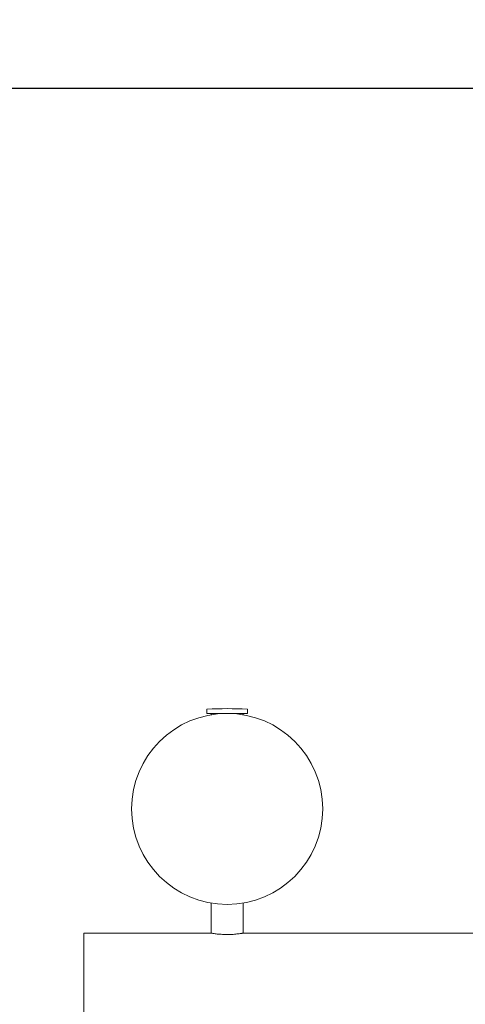
# Model space of a CAD drawing. Units: millimetres. Extents: x -296 to 6405, y -174 to 6897.
# Drawn here: x 2138 to 2604, y 2974 to 4006 of the extents above; entities that cross this region are included whole.
import ezdxf

# ---------------------------------------------------------------- set-up
doc = ezdxf.new("R2010")
doc.units = ezdxf.units.MM
doc.layers.add('Dimensions', color=7, linetype='Continuous')
doc.styles.get("Standard").update_dxf_attribs({"font": 'arial.ttf'})
doc.dimstyles.new('Leikkiset keinu', dxfattribs={"dimtxt": 150, "dimasz": 2.5, "dimexe": 0.06, "dimexo": 0.625, "dimtad": 0, "dimtih": 1, "dimtoh": 1, "dimdec": 0, "dimtxsty": 'Standard', "dimcen": 2.5, "dimadec": 0, "dimazin": 0, "dimtfac": 1, "dimtmove": 0, "dimatfit": 3, "dimfxl": 1, "dimarcsym": 0})

# ---------------------------------------------------------------- blocks, each defined once
blk = doc.blocks.new('*D4')
at = {"layer": 'Defpoints', "color": 0}
for p in [(2686.6, 5439.1), (-68.8, 459.1), (2500.8, 459.1)]:
    blk.add_point(p, dxfattribs=at)
at = {"layer": 'Dimensions', "color": 0, "lineweight": -2}
for p, q in [((2615.9, 5439.1), (-68.8, 5439.1)), ((-68.8, 5436.6), (-68.8, 3026.3)), ((-68.8, 461.6), (-68.8, 2871.9)), ((2394.4, 459.1), (-68.8, 459.1))]:
    blk.add_line(p, q, dxfattribs=at)
at = {"layer": 'Dimensions', "color": 0}
for points in [[(-68.4, 5436.6), (-69.2, 5436.6), (-68.8, 5439.1)], [(-69.2, 461.6), (-68.4, 461.6), (-68.8, 459.1)]]:
    blk.add_solid(points, dxfattribs=at)
at = {"layer": 'Dimensions', "color": 0, "lineweight": 5, "insert": (-68.8, 2949.1), "char_height": 150, "attachment_point": 5}
blk.add_mtext('4980', dxfattribs=at)
blk = doc.blocks.new('*D6')
at = {"layer": 'Defpoints', "color": 0}
for p in [(1533.6, 3933.7), (2631.1, 3933.7), (2409.8, 1964.4)]:
    blk.add_point(p, dxfattribs=at)
at = {"layer": 'Dimensions', "color": 0, "lineweight": -2}
for p, q in [((2630.5, 3933.7), (1533.6, 3933.7)), ((1533.6, 3931.2), (1533.6, 3026.3)), ((1533.6, 1966.9), (1533.6, 2871.9)), ((2409.2, 1964.4), (1533.6, 1964.4))]:
    blk.add_line(p, q, dxfattribs=at)
at = {"layer": 'Dimensions', "color": 0}
for points in [[(1534.1, 3931.2), (1533.2, 3931.2), (1533.6, 3933.7)], [(1533.2, 1966.9), (1534.1, 1966.9), (1533.6, 1964.4)]]:
    blk.add_solid(points, dxfattribs=at)
at = {"layer": 'Dimensions', "color": 0, "lineweight": 5, "insert": (1533.6, 2949.1), "char_height": 150, "attachment_point": 5}
blk.add_mtext('1969', dxfattribs=at)

msp = doc.modelspace()

# ---------------------------------------------------------------- linework, layer by layer
at = {"color": 7, "linetype": 'Continuous', "lineweight": 5}
for p, q in [((2333.5, 3283.3), (2333.5, 3279.1)), ((2333.5, 3279.1), (2343.7, 3279.1)), ((2338.1, 3279.1), (2338.1, 3277.7)), ((2343.7, 3279.1), (2376.2, 3279.1)), ((2371.6, 3277.7), (2371.6, 3279.1)), ((2376.2, 3279.1), (2376.2, 3283.3)), ((2338, 3080.5), (2338, 3049)), ((2371.7, 3049), (2371.7, 3080.5)), ((2337.4, 3049.1), (2204.8, 3049.1)), ((2204.8, 3049.1), (2204.8, 2849.1)), ((4533.5, 3049.1), (2372.3, 3049.1))]:
    msp.add_line(p, q, dxfattribs=at)
msp.add_circle((2354.8, 3179.1), 100, dxfattribs=at)
for centre, radius, start, end in [((2333.8, 3283.3), 0.3, 92.6472, 180), ((2354.8, 2828), 456.1, 87.3528, 92.6472), ((2375.9, 3283.3), 0.3, 0, 87.3528)]:
    msp.add_arc(centre, radius, start, end, dxfattribs=at)
msp.add_open_spline([(2337.4, 3049.1), (2337.4, 3049.1), (2337.4, 3049.1), (2337.9, 3049), (2338.9, 3048.8), (2340.4, 3048.6), (2342.2, 3048.3), (2344.5, 3048.1), (2347, 3047.8), (2349.8, 3047.7), (2352.7, 3047.6), (2355.6, 3047.5), (2358.5, 3047.6), (2361.3, 3047.7), (2363.9, 3048), (2366.3, 3048.2), (2368.4, 3048.5), (2370.1, 3048.7), (2371.3, 3048.9), (2372.1, 3049), (2372.4, 3049.1), (2372.3, 3049.1), (2372.3, 3049.1)], degree=3, knots=[0, 0, 0, 0, 0.034513, 0.086605, 0.140194, 0.192562, 0.246409, 0.299463, 0.35405, 0.40715, 0.461829, 0.514235, 0.568184, 0.620245, 0.673788, 0.726383, 0.780469, 0.833649, 0.888384, 0.941293, 0.995779, 1, 1, 1, 1], dxfattribs=at)

# ---------------------------------------------------------------- dimensions: what is measured, and where the dimension line sits
at = {"layer": 'Dimensions', "lineweight": 5}
for base, p1, p2, picture, middle in [((-68.8, 459.1), (2686.6, 5439.1), (2500.8, 459.1), '*D4', (-68.8, 2949.1)), ((1533.6, 3933.7), (2409.8, 1964.4), (2631.1, 3933.7), '*D6', (1533.6, 2949.1))]:
    dim = msp.add_linear_dim(base=base, p1=p1, p2=p2, angle=90, dimstyle='Leikkiset keinu', dxfattribs=at)
    dim.commit()
    dim.dimension.update_dxf_attribs({"geometry": picture, "text_midpoint": middle})

doc.saveas('drawing.dxf')
